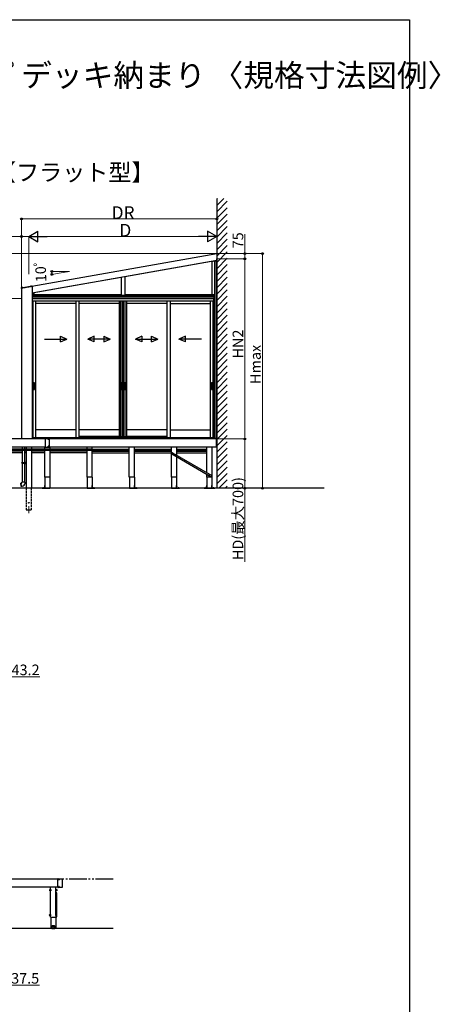
# Model space of a CAD drawing. Extents: x 0 to 16276, y 0 to 25657.
# Drawn here: x 10303 to 16276, y 10985 to 24960 of the extents above; entities that cross this region are included whole.
import ezdxf

# ---------------------------------------------------------------- set-up
doc = ezdxf.new("R2010")
doc.units = 0
doc.linetypes.add('YDIVIDE_1', pattern=[15, 10, -1, 1, -1, 1, -1])
doc.linetypes.add('YHIDDEN_1', pattern=[4, 3, -1])
doc.layers.add('USER1', color=3, linetype='CONTINUOUS')
doc.layers.add('YKK_ZWAK', color=7, linetype='CONTINUOUS')
for name, color, linetype, lineweight in [('YKK_12', 2, 'CONTINUOUS', 13), ('YKK_A1', 4, 'CONTINUOUS', 30), ('YKK_D', 6, 'CONTINUOUS', 13)]:
    doc.layers.add(name, color=color, linetype=linetype, lineweight=lineweight)
doc.styles.get("Standard").update_dxf_attribs({"font": 'txt', "bigfont": 'BIGFONT'})

msp = doc.modelspace()

# ---------------------------------------------------------------- linework, layer by layer
at = {"layer": 'YKK_12'}
msp.add_line((10432, 18054), (10432, 17954), dxfattribs=at)
at = {"layer": 'YKK_A1', "ltscale": 25}
for p, q in [((13102, 22424), (13102, 18309)), ((9532, 19015), (10667, 19015)), ((10667, 19016), (10667, 18894)), ((10667, 19015), (10667, 19015)), ((10726, 19017), (10668, 19017)), ((10712, 19007), (10711, 19007)), ((10711, 19007), (10711, 19006)), ((10712, 19007), (10712, 19006)), ((10727, 18894), (10727, 19016)), ((10727, 19015), (13094, 19015)), ((10727, 19015), (10727, 19015)), ((13094, 19015), (13094, 18895)), ((10667, 18895), (9532, 18895)), ((10659, 18864), (10659, 18895)), ((10667, 18894), (10667, 18895)), ((10668, 18893), (10726, 18893)), ((10709, 19005), (10709, 19004)), ((10711, 19005), (10709, 19005)), ((10711, 19004), (10709, 19004)), ((10709, 18905), (10709, 18904)), ((10711, 18905), (10709, 18905)), ((10711, 18904), (10709, 18904)), ((10711, 19004), (10711, 19003)), ((10712, 19003), (10711, 19003)), ((10712, 18907), (10711, 18907)), ((10711, 18907), (10711, 18906)), ((10711, 18904), (10711, 18903)), ((10712, 18903), (10711, 18903)), ((10714, 19005), (10712, 19005)), ((10714, 19004), (10712, 19004)), ((10712, 19004), (10712, 19003)), ((10712, 18907), (10712, 18906)), ((10714, 18905), (10712, 18905)), ((10714, 18904), (10712, 18904)), ((10712, 18904), (10712, 18903)), ((10714, 19005), (10714, 19004)), ((10714, 18905), (10714, 18904)), ((13094, 18895), (10727, 18895)), ((10727, 18894), (10727, 18895)), ((10734, 18864), (10734, 18895)), ((11259, 18864), (11259, 18895)), ((11334, 18469), (11334, 18895)), ((11859, 18469), (11859, 18895)), ((11934, 18469), (11934, 18895)), ((12459, 18469), (12459, 18895)), ((12534, 18777), (12534, 18895)), ((12959, 18532), (12959, 18895)), ((13034, 18469), (13034, 18895)), ((11331, 18864), (9562, 18864)), ((11331, 18844), (9562, 18844)), ((10336, 18834), (10134, 18834)), ((10336, 18814), (10134, 18814)), ((10395, 18834), (10378, 18834)), ((10395, 18814), (10378, 18814)), ((10659, 18834), (10470, 18834)), ((10659, 18814), (10470, 18814)), ((10659, 18469), (10659, 18844)), ((10694, 18854), (10695, 18854)), ((10694, 18853), (10695, 18853)), ((10695, 18854), (10696, 18854)), ((10695, 18853), (10696, 18853)), ((10696, 18856), (10696, 18855)), ((10696, 18855), (10696, 18854)), ((10696, 18852), (10696, 18853)), ((10696, 18853), (10696, 18853)), ((10697, 18856), (10697, 18855)), ((10697, 18855), (10697, 18854)), ((10698, 18854), (10697, 18854)), ((10697, 18852), (10697, 18853)), ((10698, 18853), (10697, 18853)), ((10697, 18853), (10697, 18853)), ((10699, 18854), (10698, 18854)), ((10699, 18853), (10698, 18853)), ((10734, 18469), (10734, 18844)), ((11259, 18834), (10734, 18834)), ((11259, 18814), (10734, 18814)), ((11259, 18469), (11259, 18844)), ((11294, 18854), (11295, 18854)), ((11294, 18853), (11295, 18853)), ((11295, 18854), (11296, 18854)), ((11295, 18853), (11296, 18853)), ((11296, 18856), (11296, 18855)), ((11296, 18855), (11296, 18854)), ((11296, 18852), (11296, 18853)), ((11296, 18853), (11296, 18853)), ((11297, 18856), (11297, 18855)), ((11297, 18855), (11297, 18854)), ((11298, 18854), (11297, 18854)), ((11297, 18852), (11297, 18853)), ((11298, 18853), (11297, 18853)), ((11297, 18853), (11297, 18853)), ((11299, 18854), (11298, 18854)), ((11299, 18853), (11298, 18853)), ((11331, 18864), (11331, 18844)), ((11331, 18844), (11331, 18864)), ((11331, 18864), (11331, 18864)), ((11331, 18844), (11331, 18844)), ((11334, 18858), (11333, 18863)), ((11334, 18849), (11333, 18845)), ((11334, 18864), (11859, 18864)), ((11334, 18858), (11334, 18849)), ((11334, 18844), (11859, 18844)), ((11334, 18834), (11859, 18834)), ((11334, 18814), (11859, 18814)), ((11934, 18864), (12459, 18864)), ((11934, 18844), (12459, 18844)), ((11934, 18834), (12459, 18834)), ((11934, 18814), (12459, 18814)), ((12462, 18802), (12461, 18798)), ((12462, 18796), (12472, 18813)), ((12472, 18813), (12462, 18796)), ((12467, 18810), (12462, 18802)), ((12462, 18796), (12462, 18796)), ((12462, 18796), (13021, 18473)), ((12467, 18810), (12470, 18813)), ((12472, 18813), (12472, 18814)), ((12472, 18813), (13031, 18490)), ((12495, 18788), (12496, 18788)), ((12495, 18787), (12496, 18787)), ((12496, 18790), (12496, 18788)), ((12496, 18788), (12496, 18788)), ((12496, 18788), (12496, 18788)), ((12496, 18786), (12496, 18787)), ((12496, 18787), (12496, 18787)), ((12496, 18785), (12496, 18786)), ((12497, 18790), (12497, 18788)), ((12497, 18788), (12497, 18788)), ((12498, 18788), (12497, 18788)), ((12498, 18787), (12497, 18787)), ((12497, 18786), (12497, 18787)), ((12497, 18785), (12497, 18786)), ((12499, 18788), (12498, 18788)), ((12499, 18787), (12498, 18787)), ((12534, 18864), (12959, 18864)), ((12534, 18844), (12959, 18844)), ((12534, 18834), (12959, 18834)), ((12534, 18814), (12959, 18814)), ((12534, 18469), (12534, 18754)), ((10734, 18469), (10659, 18469)), ((10661, 18469), (10661, 18309)), ((10732, 18469), (10732, 18309)), ((11334, 18469), (11259, 18469)), ((11261, 18469), (11261, 18309)), ((11332, 18469), (11332, 18309)), ((11934, 18469), (11859, 18469)), ((11861, 18469), (11861, 18309)), ((11932, 18469), (11932, 18309)), ((12534, 18469), (12459, 18469)), ((12461, 18469), (12461, 18309)), ((12532, 18469), (12532, 18309)), ((12959, 18469), (12959, 18509)), ((13034, 18469), (12959, 18469)), ((12961, 18469), (12961, 18309)), ((12994, 18499), (12995, 18499)), ((12994, 18498), (12995, 18498)), ((12995, 18499), (12996, 18499)), ((12995, 18498), (12996, 18498)), ((12996, 18501), (12996, 18500)), ((12996, 18500), (12996, 18499)), ((12996, 18497), (12996, 18498)), ((12996, 18498), (12996, 18498)), ((12997, 18501), (12997, 18500)), ((12997, 18500), (12997, 18499)), ((12998, 18499), (12997, 18499)), ((12997, 18497), (12997, 18498)), ((12998, 18498), (12997, 18498)), ((12997, 18498), (12997, 18498)), ((12999, 18499), (12998, 18499)), ((12999, 18498), (12998, 18498)), ((13021, 18473), (13031, 18490)), ((13031, 18490), (13021, 18473)), ((13022, 18473), (13021, 18473)), ((13027, 18476), (13023, 18473)), ((13031, 18484), (13027, 18476)), ((13031, 18490), (13032, 18490)), ((13031, 18484), (13032, 18489)), ((13032, 18469), (13032, 18309)), ((10621, 18311), (10621, 18309)), ((10658, 18311), (10621, 18311)), ((10621, 18309), (10659, 18309)), ((10632, 18313), (10632, 18311)), ((10632, 18311), (10641, 18311)), ((10634, 18314), (10634, 18313)), ((10635, 18313), (10635, 18312)), ((10635, 18312), (10635, 18312)), ((10635, 18312), (10635, 18312)), ((10636, 18315), (10636, 18313)), ((10636, 18313), (10636, 18312)), ((10637, 18312), (10636, 18312)), ((10636, 18311), (10636, 18311)), ((10637, 18311), (10636, 18311)), ((10637, 18315), (10637, 18313)), ((10638, 18313), (10637, 18312)), ((10637, 18313), (10637, 18312)), ((10637, 18312), (10637, 18312)), ((10637, 18312), (10637, 18312)), ((10639, 18314), (10638, 18313)), ((10641, 18313), (10641, 18311)), ((10656, 18336), (10658, 18335)), ((10656, 18332), (10658, 18333)), ((10659, 18337), (10658, 18337)), ((10658, 18335), (10659, 18334)), ((10658, 18333), (10659, 18334)), ((10659, 18330), (10658, 18330)), ((10661, 18349), (10659, 18349)), ((10659, 18312), (10659, 18349)), ((10659, 18330), (10659, 18337)), ((10661, 18311), (10661, 18349)), ((10661, 18309), (10732, 18309)), ((11261, 18309), (11332, 18309)), ((11332, 18311), (11332, 18349)), ((11332, 18349), (11334, 18349)), ((11334, 18312), (11334, 18349)), ((11334, 18337), (11335, 18337)), ((11334, 18330), (11334, 18337)), ((11335, 18335), (11334, 18334)), ((11335, 18333), (11334, 18334)), ((11334, 18330), (11335, 18330)), ((11372, 18309), (11334, 18309)), ((11337, 18336), (11335, 18335)), ((11337, 18332), (11335, 18333)), ((11335, 18311), (11372, 18311)), ((11352, 18313), (11352, 18311)), ((11361, 18311), (11352, 18311)), ((11354, 18314), (11355, 18313)), ((11355, 18313), (11356, 18312)), ((11356, 18315), (11356, 18313)), ((11356, 18313), (11356, 18312)), ((11356, 18312), (11357, 18312)), ((11356, 18312), (11356, 18312)), ((11356, 18312), (11356, 18312)), ((11356, 18311), (11357, 18311)), ((11357, 18315), (11357, 18313)), ((11357, 18313), (11357, 18312)), ((11357, 18311), (11357, 18311)), ((11358, 18313), (11358, 18312)), ((11358, 18312), (11358, 18312)), ((11358, 18312), (11358, 18312)), ((11359, 18314), (11359, 18313)), ((11361, 18313), (11361, 18311)), ((11372, 18311), (11372, 18309)), ((11861, 18309), (11932, 18309)), ((11932, 18311), (11932, 18349)), ((11932, 18349), (11934, 18349)), ((11934, 18312), (11934, 18349)), ((11934, 18337), (11935, 18337)), ((11934, 18330), (11934, 18337)), ((11935, 18335), (11934, 18334)), ((11935, 18333), (11934, 18334)), ((11934, 18330), (11935, 18330)), ((11972, 18309), (11934, 18309)), ((11937, 18336), (11935, 18335)), ((11937, 18332), (11935, 18333)), ((11935, 18311), (11972, 18311)), ((11952, 18313), (11952, 18311)), ((11961, 18311), (11952, 18311)), ((11954, 18314), (11955, 18313)), ((11955, 18313), (11956, 18312)), ((11956, 18315), (11956, 18313)), ((11956, 18313), (11956, 18312)), ((11956, 18312), (11957, 18312)), ((11956, 18312), (11956, 18312)), ((11956, 18312), (11956, 18312)), ((11956, 18311), (11957, 18311)), ((11957, 18315), (11957, 18313)), ((11957, 18313), (11957, 18312)), ((11957, 18311), (11957, 18311)), ((11958, 18313), (11958, 18312)), ((11958, 18312), (11958, 18312)), ((11958, 18312), (11958, 18312)), ((11959, 18314), (11959, 18313)), ((11961, 18313), (11961, 18311)), ((11972, 18311), (11972, 18309)), ((12461, 18309), (12532, 18309)), ((12532, 18311), (12532, 18349)), ((12532, 18349), (12534, 18349)), ((12534, 18312), (12534, 18349)), ((12534, 18337), (12535, 18337)), ((12534, 18330), (12534, 18337)), ((12535, 18335), (12534, 18334)), ((12535, 18333), (12534, 18334)), ((12534, 18330), (12535, 18330)), ((12572, 18309), (12534, 18309)), ((12537, 18336), (12535, 18335)), ((12537, 18332), (12535, 18333)), ((12535, 18311), (12572, 18311)), ((12552, 18313), (12552, 18311)), ((12561, 18311), (12552, 18311)), ((12554, 18314), (12555, 18313)), ((12555, 18313), (12556, 18312)), ((12556, 18315), (12556, 18313)), ((12556, 18313), (12556, 18312)), ((12556, 18312), (12557, 18312)), ((12556, 18312), (12556, 18312)), ((12556, 18312), (12556, 18312)), ((12556, 18311), (12557, 18311)), ((12557, 18315), (12557, 18313)), ((12557, 18313), (12557, 18312)), ((12557, 18311), (12557, 18311)), ((12558, 18313), (12558, 18312)), ((12558, 18312), (12558, 18312)), ((12558, 18312), (12558, 18312)), ((12559, 18314), (12559, 18313)), ((12561, 18313), (12561, 18311)), ((12572, 18311), (12572, 18309)), ((12921, 18311), (12921, 18309)), ((12958, 18311), (12921, 18311)), ((12921, 18309), (12959, 18309)), ((12932, 18313), (12932, 18311)), ((12932, 18311), (12941, 18311)), ((12934, 18314), (12934, 18313)), ((12935, 18313), (12935, 18312)), ((12935, 18312), (12935, 18312)), ((12935, 18312), (12935, 18312)), ((12936, 18315), (12936, 18313)), ((12936, 18313), (12936, 18312)), ((12937, 18312), (12936, 18312)), ((12936, 18311), (12936, 18311)), ((12937, 18311), (12936, 18311)), ((12937, 18315), (12937, 18313)), ((12938, 18313), (12937, 18312)), ((12937, 18313), (12937, 18312)), ((12937, 18312), (12937, 18312)), ((12937, 18312), (12937, 18312)), ((12939, 18314), (12938, 18313)), ((12941, 18313), (12941, 18311)), ((12956, 18336), (12958, 18335)), ((12956, 18332), (12958, 18333)), ((12959, 18337), (12958, 18337)), ((12958, 18335), (12959, 18334)), ((12958, 18333), (12959, 18334)), ((12959, 18330), (12958, 18330)), ((12961, 18349), (12959, 18349)), ((12959, 18312), (12959, 18349)), ((12959, 18330), (12959, 18337)), ((12961, 18311), (12961, 18349)), ((12961, 18309), (13032, 18309)), ((13032, 18311), (13032, 18349)), ((13032, 18349), (13034, 18349)), ((13034, 18312), (13034, 18349)), ((13034, 18337), (13035, 18337)), ((13034, 18330), (13034, 18337)), ((13035, 18335), (13034, 18334)), ((13035, 18333), (13034, 18334)), ((13034, 18330), (13035, 18330)), ((13072, 18309), (13034, 18309)), ((13037, 18336), (13035, 18335)), ((13037, 18332), (13035, 18333)), ((13035, 18311), (13072, 18311)), ((13052, 18313), (13052, 18311)), ((13061, 18311), (13052, 18311)), ((13054, 18314), (13055, 18313)), ((13055, 18313), (13056, 18312)), ((13056, 18315), (13056, 18313)), ((13056, 18313), (13056, 18312)), ((13056, 18312), (13057, 18312)), ((13056, 18312), (13056, 18312)), ((13056, 18312), (13056, 18312)), ((13056, 18311), (13057, 18311)), ((13057, 18315), (13057, 18313)), ((13057, 18313), (13057, 18312)), ((13057, 18311), (13057, 18311)), ((13058, 18313), (13058, 18312)), ((13058, 18312), (13058, 18312)), ((13058, 18312), (13058, 18312)), ((13059, 18314), (13059, 18313)), ((13061, 18313), (13061, 18311)), ((13072, 18311), (13072, 18309)), ((1911, 12766), (10846, 12766)), ((10846, 12644), (10846, 12767)), ((10847, 12768), (10905, 12768)), ((10859, 12756), (10859, 12755)), ((10859, 12756), (10861, 12756)), ((10859, 12755), (10861, 12755)), ((10861, 12758), (10862, 12758)), ((10861, 12758), (10861, 12757)), ((10861, 12755), (10861, 12754)), ((10861, 12754), (10862, 12754)), ((10862, 12758), (10862, 12757)), ((10862, 12756), (10864, 12756)), ((10862, 12755), (10862, 12754)), ((10862, 12755), (10864, 12755)), ((10864, 12756), (10864, 12755)), ((10906, 12767), (10906, 12644)), ((10846, 12646), (1911, 12646)), ((10730, 12595), (10730, 12614)), ((10731, 12615), (10742, 12615)), ((10742, 12594), (10731, 12594)), ((10742, 12614), (10742, 12646)), ((10742, 12220), (10742, 12595)), ((10743, 12614), (10743, 12595)), ((10817, 12614), (10817, 12646)), ((10817, 12595), (10817, 12614)), ((10817, 12246), (10817, 12595)), ((10818, 12615), (10829, 12615)), ((10829, 12594), (10818, 12594)), ((10830, 12614), (10830, 12595)), ((10905, 12643), (10847, 12643)), ((10859, 12656), (10859, 12655)), ((10859, 12656), (10861, 12656)), ((10859, 12655), (10861, 12655)), ((10861, 12658), (10862, 12658)), ((10861, 12658), (10861, 12657)), ((10861, 12655), (10861, 12654)), ((10861, 12654), (10862, 12654)), ((10862, 12658), (10862, 12657)), ((10862, 12656), (10864, 12656)), ((10862, 12655), (10862, 12654)), ((10862, 12655), (10864, 12655)), ((10864, 12656), (10864, 12655)), ((10829, 12569), (10818, 12569)), ((10828, 12568), (10818, 12568)), ((10829, 12246), (10829, 12567)), ((10830, 12549), (10830, 12568)), ((10729, 12255), (10732, 12255)), ((10729, 12244), (10732, 12244)), ((10733, 12257), (10732, 12256)), ((10732, 12256), (10732, 12243)), ((10733, 12242), (10732, 12243)), ((10738, 12257), (10733, 12257)), ((10738, 12253), (10733, 12253)), ((10738, 12246), (10733, 12246)), ((10738, 12242), (10733, 12242)), ((10738, 12257), (10739, 12256)), ((10738, 12242), (10739, 12243)), ((10739, 12242), (10739, 12257)), ((10739, 12257), (10741, 12257)), ((10739, 12256), (10739, 12243)), ((10741, 12242), (10739, 12242)), ((10741, 12241), (10741, 12258)), ((10741, 12258), (10742, 12258)), ((10742, 12241), (10741, 12241)), ((10742, 12258), (10742, 12241)), ((10742, 12220), (10817, 12220)), ((10745, 12220), (10745, 12060)), ((10815, 12220), (10815, 12060)), ((10817, 12245), (10817, 12227)), ((10817, 12220), (10817, 12226)), ((10829, 12246), (10818, 12246)), ((10818, 12226), (10829, 12226)), ((10830, 12227), (10830, 12245)), ((10815, 12060), (10745, 12060)), ((10765, 12100), (10760, 12095)), ((10760, 12095), (10760, 12060)), ((10800, 12062), (10760, 12062)), ((10760, 12060), (10800, 12060)), ((10795, 12100), (10765, 12100)), ((10776, 12063), (10776, 12063)), ((10776, 12063), (10784, 12063)), ((10776, 12062), (10783, 12062)), ((10779, 12085), (10778, 12085)), ((10778, 12085), (10778, 12084)), ((10778, 12084), (10779, 12084)), ((10778, 12065), (10779, 12062)), ((10779, 12062), (10779, 12062)), ((10780, 12086), (10780, 12087)), ((10780, 12087), (10780, 12087)), ((10780, 12087), (10780, 12086)), ((10780, 12083), (10780, 12083)), ((10780, 12083), (10780, 12083)), ((10780, 12083), (10780, 12083)), ((10782, 12085), (10781, 12085)), ((10781, 12084), (10782, 12084)), ((10782, 12065), (10781, 12062)), ((10781, 12062), (10781, 12062)), ((10782, 12084), (10782, 12085)), ((10784, 12063), (10784, 12063)), ((10795, 12100), (10800, 12095)), ((10800, 12060), (10800, 12095))]:
    msp.add_line(p, q, dxfattribs=at)
at = {"layer": 'YKK_A1', "linetype": 'Continuous'}
for p, q in [((13102, 22412), (13114, 22424)), ((13102, 22323), (13204, 22424)), ((13102, 22233), (13251, 22382)), ((13102, 22143), (13251, 22292)), ((13102, 22053), (13251, 22202)), ((13102, 21963), (13251, 22112)), ((13102, 21874), (13251, 22023)), ((13102, 21784), (13251, 21933)), ((13102, 21694), (13251, 21843)), ((13102, 21604), (13251, 21753)), ((13102, 21514), (13251, 21663)), ((13028, 21526), (13026, 21535)), ((13028, 21526), (13028, 21526)), ((13028, 21526), (13028, 21526)), ((13065, 21531), (13030, 21524)), ((13063, 21533), (13063, 21541)), ((13067, 21533), (13065, 21531)), ((13065, 21531), (13065, 21531)), ((13067, 21533), (13096, 21538)), ((13096, 21540), (13096, 21547)), ((13096, 21540), (13096, 21538)), ((13096, 21538), (13101, 21539)), ((13101, 21539), (13096, 21538)), ((13096, 21538), (13096, 21538)), ((13096, 21538), (13096, 21538)), ((13101, 21539), (13101, 21548)), ((13101, 21539), (13101, 21539)), ((13102, 21425), (13251, 21574)), ((13102, 21335), (13251, 21484)), ((13102, 21245), (13251, 21394)), ((13102, 21155), (13251, 21304)), ((10325, 21153), (10478, 21180)), ((10326, 21151), (10325, 21153)), ((10478, 21178), (10326, 21151)), ((10326, 21151), (10478, 21178)), ((10478, 21177), (10326, 21150)), ((10478, 21177), (10326, 21150)), ((10326, 21151), (10326, 21151)), ((10326, 21150), (10327, 21151)), ((10326, 21150), (10326, 21151)), ((10327, 21150), (10327, 19015)), ((10328, 21150), (10327, 21150)), ((10478, 21177), (10328, 21151)), ((10328, 21151), (10328, 19015)), ((10328, 21151), (10328, 21151)), ((10328, 21150), (10328, 19015)), ((10329, 21151), (10329, 21151)), ((10330, 21151), (10330, 21152)), ((10331, 21151), (10331, 21152)), ((10332, 21151), (10332, 21152)), ((10333, 21152), (10333, 21152)), ((10346, 21157), (10334, 21155)), ((10346, 21156), (10334, 21154)), ((10334, 21155), (10334, 21154)), ((10334, 21152), (10335, 21152)), ((10335, 21152), (10336, 21152)), ((10336, 21152), (10337, 21153)), ((10337, 21152), (10338, 21153)), ((10339, 21152), (10339, 21153)), ((10340, 21153), (10340, 21153)), ((10341, 21153), (10341, 21153)), ((10342, 21153), (10342, 21154)), ((10343, 21153), (10343, 21154)), ((10344, 21153), (10344, 21154)), ((10345, 21154), (10346, 21154)), ((10346, 21157), (10346, 21156)), ((10346, 21154), (10347, 21154)), ((10347, 21154), (10348, 21155)), ((10349, 21154), (10349, 21155)), ((10350, 21154), (10350, 21155)), ((10351, 21155), (10351, 21155)), ((10352, 21155), (10352, 21155)), ((10353, 21155), (10353, 21156)), ((10354, 21155), (10354, 21156)), ((10355, 21155), (10356, 21156)), ((10356, 21156), (10357, 21156)), ((10357, 21156), (10358, 21156)), ((10358, 21156), (10359, 21157)), ((10360, 21156), (10360, 21157)), ((10361, 21156), (10361, 21157)), ((10362, 21157), (10362, 21157)), ((10363, 21157), (10363, 21157)), ((10364, 21157), (10364, 21158)), ((10365, 21157), (10365, 21158)), ((10366, 21157), (10367, 21158)), ((10367, 21158), (10368, 21158)), ((10368, 21158), (10369, 21158)), ((10370, 21158), (10370, 21159)), ((10371, 21158), (10371, 21159)), ((10372, 21158), (10372, 21159)), ((10373, 21159), (10373, 21159)), ((10374, 21159), (10374, 21159)), ((10375, 21159), (10375, 21159)), ((10376, 21159), (10377, 21160)), ((10377, 21159), (10378, 21160)), ((10378, 21159), (10379, 21160)), ((10379, 21160), (10380, 21160)), ((10381, 21160), (10381, 21160)), ((10382, 21160), (10382, 21161)), ((10383, 21160), (10383, 21161)), ((10384, 21160), (10384, 21161)), ((10385, 21161), (10385, 21161)), ((10386, 21161), (10386, 21161)), ((10387, 21161), (10388, 21162)), ((10388, 21161), (10389, 21162)), ((10389, 21161), (10390, 21162)), ((10391, 21162), (10391, 21162)), ((10392, 21162), (10392, 21162)), ((10393, 21162), (10393, 21163)), ((10394, 21162), (10394, 21163)), ((10395, 21162), (10395, 21163)), ((10396, 21163), (10396, 21163)), ((10397, 21163), (10398, 21163)), ((10398, 21163), (10399, 21164)), ((10399, 21163), (10400, 21164)), ((10400, 21163), (10401, 21164)), ((10402, 21164), (10402, 21164)), ((10403, 21164), (10403, 21164)), ((10404, 21164), (10404, 21165)), ((10405, 21164), (10405, 21165)), ((10406, 21164), (10406, 21165)), ((10407, 21165), (10408, 21165)), ((10408, 21165), (10409, 21165)), ((10409, 21165), (10410, 21166)), ((10410, 21165), (10411, 21166)), ((10412, 21165), (10412, 21166)), ((10413, 21166), (10413, 21166)), ((10414, 21166), (10414, 21166)), ((10415, 21166), (10415, 21167)), ((10416, 21166), (10416, 21167)), ((10417, 21166), (10417, 21167)), ((10418, 21167), (10419, 21167)), ((10419, 21167), (10420, 21167)), ((10420, 21167), (10421, 21167)), ((10421, 21167), (10422, 21168)), ((10423, 21167), (10423, 21168)), ((10424, 21167), (10424, 21168)), ((10425, 21168), (10425, 21168)), ((10426, 21168), (10426, 21168)), ((10427, 21168), (10427, 21169)), ((10428, 21168), (10429, 21169)), ((10429, 21168), (10430, 21169)), ((10430, 21169), (10431, 21169)), ((10431, 21169), (10432, 21169)), ((10433, 21169), (10433, 21170)), ((10434, 21169), (10434, 21170)), ((10435, 21169), (10435, 21170)), ((10436, 21170), (10436, 21170)), ((10437, 21170), (10437, 21170)), ((10438, 21170), (10438, 21171)), ((10439, 21170), (10440, 21171)), ((10440, 21170), (10441, 21171)), ((10441, 21171), (10442, 21171)), ((10442, 21171), (10443, 21171)), ((10444, 21171), (10444, 21172)), ((10445, 21171), (10445, 21172)), ((10446, 21171), (10446, 21172)), ((10447, 21172), (10447, 21172)), ((10448, 21172), (10448, 21172)), ((10449, 21172), (10450, 21173)), ((10450, 21172), (10451, 21173)), ((10451, 21172), (10452, 21173)), ((10452, 21173), (10453, 21173)), ((10454, 21173), (10454, 21173)), ((10455, 21173), (10455, 21174)), ((10456, 21173), (10456, 21174)), ((10469, 21179), (10457, 21176)), ((10469, 21178), (10457, 21176)), ((10457, 21176), (10457, 21176)), ((10457, 21173), (10457, 21174)), ((10458, 21174), (10458, 21174)), ((10459, 21174), (10459, 21174)), ((10460, 21174), (10461, 21175)), ((10461, 21174), (10462, 21175)), ((10462, 21174), (10463, 21175)), ((10463, 21175), (10464, 21175)), ((10465, 21175), (10465, 21175)), ((10466, 21175), (10466, 21175)), ((10467, 21175), (10467, 21176)), ((10468, 21175), (10468, 21176)), ((10469, 21179), (10469, 21178)), ((10469, 21175), (10469, 21176)), ((10470, 21176), (10471, 21176)), ((10471, 21176), (10472, 21176)), ((10472, 21176), (10473, 21177)), ((10473, 21176), (10474, 21177)), ((10475, 21176), (10475, 21177)), ((10476, 21177), (10476, 21177)), ((10477, 21177), (10477, 21177)), ((10478, 21180), (10478, 21178)), ((10478, 21177), (10478, 21178)), ((10478, 21178), (10478, 21177)), ((10478, 21177), (10478, 19015)), ((13102, 21065), (13251, 21214)), ((13102, 20976), (13251, 21125)), ((10503, 21034), (10478, 21034)), ((10503, 21090), (10503, 21034)), ((10504, 21085), (10504, 21090)), ((10504, 21034), (10504, 21090)), ((10505, 21085), (10504, 21085)), ((10504, 21035), (10504, 21052)), ((10504, 21052), (10505, 21052)), ((10504, 21034), (10504, 21035)), ((10505, 21052), (10505, 21085)), ((13102, 20886), (13251, 21035)), ((13102, 20796), (13251, 20945)), ((13102, 20706), (13251, 20855)), ((13102, 20616), (13251, 20765)), ((13102, 20527), (13251, 20676)), ((13102, 20437), (13251, 20586)), ((13102, 20347), (13251, 20496)), ((13102, 20257), (13251, 20406)), ((13102, 20167), (13251, 20316)), ((13102, 20078), (13251, 20227)), ((13102, 19988), (13251, 20137)), ((13102, 19898), (13251, 20047)), ((13102, 19808), (13251, 19957)), ((13102, 19718), (13251, 19867)), ((13102, 19629), (13251, 19778)), ((13102, 19539), (13251, 19688)), ((13102, 19449), (13251, 19598)), ((13102, 19359), (13251, 19508)), ((13102, 19269), (13251, 19418)), ((13102, 19180), (13251, 19329)), ((13102, 19090), (13251, 19239)), ((13102, 19000), (13251, 19149)), ((13068, 19020), (13101, 19020)), ((13068, 19018), (13068, 19020)), ((13068, 19020), (13068, 19020)), ((13100, 19017), (13069, 19017)), ((13102, 19020), (13101, 19018)), ((13101, 19020), (13102, 19020)), ((13102, 18910), (13251, 19059)), ((10336, 18895), (10336, 18864)), ((10378, 18864), (10378, 18895)), ((13102, 18820), (13251, 18969)), ((13102, 18730), (13251, 18879)), ((10336, 18844), (10336, 18676)), ((10378, 18394), (10378, 18844)), ((13102, 18641), (13251, 18790)), ((10336, 18664), (10336, 18394)), ((13102, 18551), (13251, 18700)), ((13102, 18461), (13251, 18610)), ((13102, 18371), (13251, 18520)), ((13129, 18309), (13251, 18430)), ((13219, 18309), (13251, 18341))]:
    msp.add_line(p, q, dxfattribs=at)
at = {"layer": 'YKK_A1'}
for p, q in [((10477, 21177), (13102, 21640)), ((10478, 21085), (13102, 21548)), ((11795, 21315), (13027, 21532)), ((13038, 21059), (13038, 21526)), ((13068, 21533), (13068, 20996)), ((13068, 21533), (13068, 21059)), ((13096, 21538), (13096, 21547)), ((13096, 19020), (13096, 21538)), ((13102, 21640), (13102, 21548)), ((13102, 19020), (13102, 21565)), ((11008, 21176), (11745, 21306)), ((11745, 21309), (11745, 21051)), ((11795, 21318), (11795, 21051)), ((10504, 21087), (11008, 21176)), ((10478, 21033), (13064, 21033)), ((10478, 21031), (13064, 21031)), ((13067, 21004), (10478, 21004)), ((13067, 21004), (10478, 21004)), ((10478, 21004), (13064, 21004)), ((13067, 20997), (10478, 20997)), ((13062, 20996), (10478, 20996)), ((10478, 20966), (10486, 20966)), ((13062, 20966), (10478, 20966)), ((10486, 20966), (10486, 19024)), ((10489, 20966), (10489, 20963)), ((10489, 20963), (10489, 19027)), ((10504, 21051), (13064, 21051)), ((10505, 21059), (11745, 21059)), ((10527, 20966), (10527, 20963)), ((10527, 20963), (10527, 19030)), ((11099, 20966), (11099, 19030)), ((11144, 20966), (11144, 19030)), ((11716, 20966), (11716, 19045)), ((11729, 20966), (11729, 19045)), ((11754, 20966), (11754, 19045)), ((11761, 20966), (11761, 19045)), ((11763, 20966), (11763, 19045)), ((11775, 20966), (11775, 19045)), ((11776, 20966), (11776, 19045)), ((11783, 20966), (11783, 19045)), ((11795, 21059), (13068, 21059)), ((11808, 20966), (11808, 19045)), ((11821, 20966), (11821, 19045)), ((12393, 20966), (12393, 19030)), ((12438, 20966), (12438, 19030)), ((13010, 20966), (13010, 19030)), ((13048, 20966), (13048, 19027)), ((13051, 20966), (13051, 19024)), ((13062, 20966), (13051, 20966)), ((13062, 20966), (13062, 20996)), ((13075, 20996), (13062, 20996)), ((13062, 20996), (13062, 20966)), ((13064, 21059), (13068, 21059)), ((13064, 21004), (13064, 21059)), ((13064, 21004), (13064, 21059)), ((13068, 21004), (13064, 21004)), ((13066, 19023), (13066, 20996)), ((13067, 21004), (13067, 21059)), ((13067, 20996), (13067, 21004)), ((13068, 21059), (13068, 21004)), ((13075, 19023), (13075, 20996)), ((11099, 20934), (10527, 20934)), ((11716, 20934), (11144, 20934)), ((12393, 20934), (11821, 20934)), ((12438, 20934), (13010, 20934)), ((10486, 19024), (10478, 19024)), ((13067, 19017), (10478, 19017)), ((13067, 19017), (10478, 19017)), ((10486, 19027), (10493, 19027)), ((11099, 19137), (10527, 19137)), ((11716, 19137), (11144, 19137)), ((11728, 19045), (11144, 19045)), ((11716, 19045), (11774, 19045)), ((11763, 19045), (11821, 19045)), ((12393, 19045), (11809, 19045)), ((12393, 19137), (11821, 19137)), ((12438, 19137), (13010, 19137)), ((13051, 19027), (13044, 19027)), ((13051, 19024), (13062, 19024)), ((13062, 19024), (13062, 19017)), ((13062, 19024), (13062, 19017)), ((13062, 19017), (13067, 19017)), ((13063, 19017), (13063, 19023)), ((13063, 19023), (13075, 19023)), ((13067, 19017), (13067, 19023)), ((13067, 19015), (13067, 19017)), ((13068, 19023), (13068, 19020)), ((13068, 19020), (13102, 19020)), ((10395, 18895), (10395, 18864)), ((10470, 18895), (10470, 18864)), ((10395, 18844), (10395, 18309)), ((10470, 18844), (10470, 18309)), ((10314, 18382), (10318, 18336)), ((10314, 18382), (10318, 18382)), ((10318, 18336), (10322, 18337)), ((10319, 18383), (10334, 18384)), ((10323, 18337), (10338, 18338)), ((10334, 18384), (10334, 18394)), ((10357, 18394), (10334, 18394)), ((10380, 18394), (10357, 18394)), ((10380, 18384), (10380, 18394))]:
    msp.add_line(p, q, dxfattribs=at)
at = {"layer": 'YKK_A1', "linetype": 'Continuous', "ltscale": 20}
for p, q in [((10653, 20427), (10973, 20427)), ((10881, 20387), (10881, 20467)), ((10881, 20467), (10973, 20427)), ((10881, 20387), (10973, 20427)), ((11362, 20467), (11270, 20427)), ((11362, 20387), (11270, 20427)), ((11590, 20427), (11270, 20427)), ((11362, 20387), (11362, 20467)), ((11498, 20467), (11590, 20427)), ((11498, 20467), (11498, 20387)), ((11498, 20387), (11590, 20427)), ((12039, 20467), (11947, 20427)), ((11947, 20427), (12267, 20427)), ((12039, 20387), (11947, 20427)), ((12039, 20467), (12039, 20387)), ((12175, 20467), (12267, 20427)), ((12175, 20387), (12175, 20467)), ((12175, 20387), (12267, 20427)), ((12656, 20467), (12564, 20427)), ((12884, 20427), (12564, 20427)), ((12656, 20387), (12564, 20427)), ((12656, 20387), (12656, 20467)), ((10334, 18674), (10335, 18676)), ((10334, 18674), (10378, 18674)), ((10334, 18666), (10334, 18674)), ((10334, 18666), (10378, 18666)), ((10334, 18666), (10335, 18664)), ((10335, 18676), (10380, 18676)), ((10335, 18664), (10380, 18664)), ((10373, 18674), (10373, 18676)), ((10373, 18666), (10373, 18674)), ((10373, 18666), (10373, 18664)), ((10378, 18678), (10395, 18679)), ((10378, 18678), (10378, 18676)), ((10378, 18676), (10380, 18676)), ((10378, 18676), (10378, 18664)), ((10378, 18663), (10380, 18663)), ((10378, 18663), (10378, 18661)), ((10378, 18661), (10395, 18661)), ((10380, 18676), (10380, 18663))]:
    msp.add_line(p, q, dxfattribs=at)
at = {"layer": 'YKK_A1', "linetype": 'Continuous', "ltscale": 0.5}
for p, q in [((10492, 19806), (10492, 19712)), ((10495, 19809), (10508, 19809)), ((10495, 19709), (10508, 19709)), ((10496, 19795), (10496, 19723)), ((10496, 19795), (10496, 19793)), ((10496, 19792), (10496, 19725)), ((10496, 19722), (10496, 19724)), ((10506, 19796), (10497, 19796)), ((10506, 19793), (10497, 19793)), ((10506, 19724), (10497, 19724)), ((10506, 19722), (10497, 19722)), ((10507, 19793), (10507, 19795)), ((10507, 19795), (10507, 19723)), ((10507, 19792), (10507, 19725)), ((10507, 19722), (10507, 19724)), ((10511, 19806), (10511, 19712)), ((11732, 19806), (11732, 19712)), ((11735, 19809), (11748, 19809)), ((11735, 19709), (11748, 19709)), ((11736, 19795), (11736, 19723)), ((11736, 19795), (11736, 19793)), ((11736, 19792), (11736, 19725)), ((11736, 19722), (11736, 19724)), ((11746, 19796), (11737, 19796)), ((11746, 19793), (11737, 19793)), ((11746, 19724), (11737, 19724)), ((11746, 19722), (11737, 19722)), ((11747, 19793), (11747, 19795)), ((11747, 19795), (11747, 19723)), ((11747, 19792), (11747, 19725)), ((11747, 19722), (11747, 19724)), ((11751, 19806), (11751, 19712)), ((11786, 19806), (11786, 19712)), ((11789, 19809), (11802, 19809)), ((11789, 19709), (11802, 19709)), ((11790, 19795), (11790, 19723)), ((11790, 19795), (11790, 19793)), ((11790, 19792), (11790, 19725)), ((11790, 19722), (11790, 19724)), ((11800, 19796), (11791, 19796)), ((11800, 19793), (11791, 19793)), ((11800, 19724), (11791, 19724)), ((11800, 19722), (11791, 19722)), ((11801, 19793), (11801, 19795)), ((11801, 19795), (11801, 19723)), ((11801, 19792), (11801, 19725)), ((11801, 19722), (11801, 19724)), ((11805, 19806), (11805, 19712)), ((13026, 19806), (13026, 19712)), ((13029, 19809), (13042, 19809)), ((13029, 19709), (13042, 19709)), ((13030, 19795), (13030, 19723)), ((13030, 19795), (13030, 19793)), ((13030, 19792), (13030, 19725)), ((13030, 19722), (13030, 19724)), ((13040, 19796), (13031, 19796)), ((13040, 19793), (13031, 19793)), ((13040, 19724), (13031, 19724)), ((13040, 19722), (13031, 19722)), ((13041, 19793), (13041, 19795)), ((13041, 19795), (13041, 19723)), ((13041, 19792), (13041, 19725)), ((13041, 19722), (13041, 19724)), ((13045, 19806), (13045, 19712))]:
    msp.add_line(p, q, dxfattribs=at)
at = {"layer": 'YKK_A1', "linetype": 'YHIDDEN_1'}
for p, q in [((10498, 19801), (10498, 19796)), ((10505, 19801), (10498, 19801)), ((10505, 19798), (10498, 19798)), ((10505, 19798), (10498, 19798)), ((10498, 19717), (10498, 19721)), ((10505, 19720), (10498, 19720)), ((10505, 19719), (10498, 19719)), ((10505, 19717), (10498, 19717)), ((10505, 19801), (10505, 19796)), ((10505, 19717), (10505, 19721)), ((11738, 19801), (11738, 19796)), ((11745, 19801), (11738, 19801)), ((11745, 19798), (11738, 19798)), ((11745, 19798), (11738, 19798)), ((11738, 19717), (11738, 19721)), ((11745, 19720), (11738, 19720)), ((11745, 19719), (11738, 19719)), ((11745, 19717), (11738, 19717)), ((11745, 19801), (11745, 19796)), ((11745, 19717), (11745, 19721)), ((11792, 19801), (11792, 19796)), ((11799, 19801), (11792, 19801)), ((11799, 19798), (11792, 19798)), ((11799, 19798), (11792, 19798)), ((11792, 19717), (11792, 19721)), ((11799, 19720), (11792, 19720)), ((11799, 19719), (11792, 19719)), ((11799, 19717), (11792, 19717)), ((11799, 19801), (11799, 19796)), ((11799, 19717), (11799, 19721)), ((13032, 19801), (13032, 19796)), ((13039, 19801), (13032, 19801)), ((13039, 19798), (13032, 19798)), ((13039, 19798), (13032, 19798)), ((13032, 19717), (13032, 19721)), ((13039, 19720), (13032, 19720)), ((13039, 19719), (13032, 19719)), ((13039, 19717), (13032, 19717)), ((13039, 19801), (13039, 19796)), ((13039, 19717), (13039, 19721))]:
    msp.add_line(p, q, dxfattribs=at)
at = {"layer": 'YKK_A1', "linetype": 'YDIVIDE_1', "ltscale": 25}
for p, q in [((13102, 19009), (1278, 19009)), ((11631, 12760), (1279, 12760))]:
    msp.add_line(p, q, dxfattribs=at)
at = {"layer": 'YKK_A1', "ltscale": 0.5}
for p, q in [((10478, 19024), (10493, 19024)), ((13062, 19017), (10478, 19017)), ((10493, 19024), (10493, 19025)), ((10498, 19030), (13039, 19030)), ((11144, 19042), (11752, 19042)), ((11752, 19042), (12393, 19042)), ((13044, 19024), (13044, 19025)), ((13062, 19024), (13044, 19024))]:
    msp.add_line(p, q, dxfattribs=at)
at = {"layer": 'YKK_A1', "linetype": 'Continuous', "ltscale": 25}
for p, q in [((14629, 18309), (1278, 18309)), ((11631, 12060), (1252, 12060))]:
    msp.add_line(p, q, dxfattribs=at)
at = {"layer": 'YKK_A1', "linetype": 'ByBlock'}
for p, q in [((10318, 18382), (10322, 18337)), ((10319, 18382), (10323, 18337))]:
    msp.add_line(p, q, dxfattribs=at)
at = {"layer": 'YKK_A1', "linetype": 'YHIDDEN_1', "ltscale": 10}
for p, q in [((10395, 18309), (10395, 18004)), ((10470, 18004), (10470, 18309)), ((10395, 18004), (10470, 18004))]:
    msp.add_line(p, q, dxfattribs=at)
at = {"layer": 'YKK_A1', "ltscale": 25}
for centre, radius in [((10712, 19005), 3.75), ((10712, 18905), 3.75), ((10697, 18854), 5), ((10697, 18854), 4), ((11297, 18854), 5), ((11297, 18854), 4), ((12497, 18787), 5), ((12497, 18787), 4), ((12997, 18499), 5), ((12997, 18499), 4), ((10861, 12756), 3.75), ((10861, 12656), 3.75), ((10780, 12085), 3.75)]:
    msp.add_circle(centre, radius, dxfattribs=at)
at = {"layer": 'YKK_A1', "linetype": 'YHIDDEN_1', "ltscale": 10}
msp.add_circle((10432, 18104), 4.5, dxfattribs=at)
at = {"layer": 'YKK_A1', "linetype": 'Continuous'}
for centre, radius, start, end in [((10341, 21150), 8.23, 54.2189, 145.7811), ((10464, 21172), 8.23, 54.2189, 145.7811), ((13069, 19018), 1, 183.5, 270), ((13100, 19018), 1, 270, 356.5)]:
    msp.add_arc(centre, radius, start, end, dxfattribs=at)
at = {"layer": 'YKK_A1', "linetype": 'Continuous', "ltscale": 0.5}
for centre, radius, start, end in [((10495, 19806), 3, 90, 180), ((10495, 19712), 3, 180, 270), ((10497, 19795), 1, 90, 180), ((10497, 19792), 1, 90, 180), ((10497, 19725), 1, 180, 270), ((10497, 19723), 1, 180, 270), ((10506, 19795), 1, 0, 90), ((10506, 19792), 1, 0, 90), ((10506, 19725), 1, 270, 0), ((10506, 19723), 1, 270, 0), ((10508, 19806), 3, 0, 90), ((10508, 19712), 3, 270, 0), ((11735, 19806), 3, 90, 180), ((11735, 19712), 3, 180, 270), ((11737, 19795), 1, 90, 180), ((11737, 19792), 1, 90, 180), ((11737, 19725), 1, 180, 270), ((11737, 19723), 1, 180, 270), ((11746, 19795), 1, 0, 90), ((11746, 19792), 1, 0, 90), ((11746, 19725), 1, 270, 0), ((11746, 19723), 1, 270, 0), ((11748, 19806), 3, 0, 90), ((11748, 19712), 3, 270, 0), ((11789, 19806), 3, 90, 180), ((11789, 19712), 3, 180, 270), ((11791, 19795), 1, 90, 180), ((11791, 19792), 1, 90, 180), ((11791, 19725), 1, 180, 270), ((11791, 19723), 1, 180, 270), ((11800, 19795), 1, 0, 90), ((11800, 19792), 1, 0, 90), ((11800, 19725), 1, 270, 0), ((11800, 19723), 1, 270, 0), ((11802, 19806), 3, 0, 90), ((11802, 19712), 3, 270, 0), ((13029, 19806), 3, 90, 180), ((13029, 19712), 3, 180, 270), ((13031, 19795), 1, 90, 180), ((13031, 19792), 1, 90, 180), ((13031, 19725), 1, 180, 270), ((13031, 19723), 1, 180, 270), ((13040, 19795), 1, 0, 90), ((13040, 19792), 1, 0, 90), ((13040, 19725), 1, 270, 0), ((13040, 19723), 1, 270, 0), ((13042, 19806), 3, 0, 90), ((13042, 19712), 3, 270, 0)]:
    msp.add_arc(centre, radius, start, end, dxfattribs=at)
at = {"layer": 'YKK_A1', "ltscale": 0.5}
for centre, start, end in [((10498, 19025), 90, 180), ((13039, 19025), 0, 90)]:
    msp.add_arc(centre, 5, start, end, dxfattribs=at)
at = {"layer": 'YKK_A1', "ltscale": 25}
for centre, radius, start, end in [((10668, 19016), 1, 90, 180), ((10711, 19006), 0.5, 270, 0), ((10712, 19006), 0.5, 180, 270), ((10726, 19016), 1, 0, 90), ((10668, 18894), 1, 180, 270), ((10711, 19004), 0.5, 0, 90), ((10711, 18906), 0.5, 270, 0), ((10711, 18904), 0.5, 0, 90), ((10712, 19004), 0.5, 90, 180), ((10712, 18906), 0.5, 180, 270), ((10712, 18904), 0.5, 90, 180), ((10726, 18894), 1, 270, 0), ((10697, 18854), 2.3, 167.4441, 192.5559), ((10697, 18854), 2.3, 77.4441, 102.5559), ((10697, 18854), 2.3, 257.4441, 282.5559), ((10697, 18854), 2.3, 347.4441, 12.5559), ((11297, 18854), 2.3, 167.4441, 192.5559), ((11297, 18854), 2.3, 77.4441, 102.5559), ((11297, 18854), 2.3, 257.4441, 282.5559), ((11297, 18854), 2.3, 347.4441, 12.5559), ((11331, 18863), 1.5, 15, 90), ((11331, 18845), 1.5, 270, 345), ((12462, 18797), 1.5, 165, 240), ((12471, 18812), 1.5, 60, 135), ((12497, 18787), 2.3, 167.4441, 192.5559), ((12497, 18787), 2.3, 77.4441, 102.5559), ((12497, 18787), 2.3, 257.4441, 282.5559), ((12497, 18787), 2.3, 347.4441, 12.5559), ((12997, 18499), 2.3, 167.4441, 192.5559), ((12997, 18499), 2.3, 77.4441, 102.5559), ((12997, 18499), 2.3, 257.4441, 282.5559), ((12997, 18499), 2.3, 347.4441, 12.5559), ((13022, 18474), 1.5, 240, 315), ((13031, 18489), 1.5, 345, 60), ((10633, 18313), 1.5, 109.811, 175), ((10636, 18305), 10, 70.189, 109.811), ((10639, 18313), 1.5, 5, 70.189), ((10658, 18336), 1.3, 95, 164.1191), ((10665, 18334), 9, 164.1191, 195.8809), ((10658, 18332), 1.3, 195.8809, 265), ((10658, 18312), 0.5, 270, 0), ((10659, 18311), 2, 270, 0), ((11334, 18311), 2, 180, 270), ((11335, 18312), 0.5, 180, 270), ((11335, 18336), 1.3, 15.8809, 85), ((11335, 18332), 1.3, 275, 344.1191), ((11328, 18334), 9, 344.1191, 15.8809), ((11354, 18313), 1.5, 109.811, 175), ((11357, 18305), 10, 70.189, 109.811), ((11360, 18313), 1.5, 5, 70.189), ((11934, 18311), 2, 180, 270), ((11935, 18312), 0.5, 180, 270), ((11935, 18336), 1.3, 15.8809, 85), ((11935, 18332), 1.3, 275, 344.1191), ((11928, 18334), 9, 344.1191, 15.8809), ((11954, 18313), 1.5, 109.811, 175), ((11957, 18305), 10, 70.189, 109.811), ((11960, 18313), 1.5, 5, 70.189), ((12534, 18311), 2, 180, 270), ((12535, 18312), 0.5, 180, 270), ((12535, 18336), 1.3, 15.8809, 85), ((12535, 18332), 1.3, 275, 344.1191), ((12528, 18334), 9, 344.1191, 15.8809), ((12554, 18313), 1.5, 109.811, 175), ((12557, 18305), 10, 70.189, 109.811), ((12560, 18313), 1.5, 5, 70.189), ((12933, 18313), 1.5, 109.811, 175), ((12936, 18305), 10, 70.189, 109.811), ((12939, 18313), 1.5, 5, 70.189), ((12958, 18336), 1.3, 95, 164.1191), ((12965, 18334), 9, 164.1191, 195.8809), ((12958, 18332), 1.3, 195.8809, 265), ((12958, 18312), 0.5, 270, 0), ((12959, 18311), 2, 270, 0), ((13034, 18311), 2, 180, 270), ((13035, 18312), 0.5, 180, 270), ((13035, 18336), 1.3, 15.8809, 85), ((13035, 18332), 1.3, 275, 344.1191), ((13028, 18334), 9, 344.1191, 15.8809), ((13054, 18313), 1.5, 109.811, 175), ((13057, 18305), 10, 70.189, 109.811), ((13060, 18313), 1.5, 5, 70.189), ((10847, 12767), 1, 90, 180), ((10861, 12757), 0.5, 270, 0), ((10861, 12755), 0.5, 0, 90), ((10862, 12757), 0.5, 180, 270), ((10862, 12755), 0.5, 90, 180), ((10905, 12767), 1, 0, 90), ((10731, 12614), 1, 90, 180), ((10731, 12595), 1, 180, 270), ((10742, 12614), 1, 0, 90), ((10742, 12595), 1, 270, 0), ((10818, 12614), 1, 90, 180), ((10818, 12595), 1, 180, 270), ((10829, 12614), 1, 0, 90), ((10829, 12595), 1, 270, 0), ((10847, 12644), 1, 180, 270), ((10861, 12657), 0.5, 270, 0), ((10861, 12655), 0.5, 0, 90), ((10862, 12657), 0.5, 180, 270), ((10862, 12655), 0.5, 90, 180), ((10905, 12644), 1, 270, 0), ((10818, 12568), 1, 90, 143.1301), ((10818, 12567), 1, 90, 180), ((10828, 12567), 1, 0, 90), ((10829, 12568), 1, 0, 90), ((10829, 12549), 1, 323.1301, 0), ((10729, 12250), 5.5, 90, 270), ((10736, 12255), 3.32, 145.6158, 214.3842), ((10732, 12256), 0.5, 270, 0), ((10745, 12250), 12.4, 162.412, 197.588), ((10736, 12244), 3.32, 145.6158, 214.3842), ((10732, 12244), 0.5, 0, 90), ((10736, 12255), 3.32, 325.6158, 34.3842), ((10726, 12250), 12.4, 342.412, 17.588), ((10736, 12244), 3.32, 325.6158, 34.3842), ((10818, 12245), 1, 90, 180), ((10818, 12227), 1, 180, 270), ((10829, 12245), 1, 0, 90), ((10829, 12227), 1, 270, 0), ((10780, 12059), 6.1, 53.9681, 126.0319), ((10777, 12063), 1, 126.0319, 180), ((10776, 12063), 0.5, 180, 270), ((10779, 12086), 0.82, 270, 0), ((10779, 12083), 0.82, 0, 90), ((10781, 12086), 0.82, 180, 270), ((10781, 12083), 0.82, 90, 180), ((10783, 12063), 0.5, 270, 0), ((10783, 12063), 1, 0, 53.9681)]:
    msp.add_arc(centre, radius, start, end, dxfattribs=at)
at = {"layer": 'YKK_A1'}
for centre, radius, start, end in [((10319, 18382), 0.5, 201.6015, 348.3985), ((10318, 18382), 0.2, 21.6015, 95), ((10319, 18382), 0.2, 95, 168.3985), ((10323, 18337), 0.5, 21.6015, 168.3985), ((10322, 18337), 0.2, 275, 348.3985), ((10323, 18337), 0.2, 201.6015, 275), ((10334, 18384), 46, 275, 0)]:
    msp.add_arc(centre, radius, start, end, dxfattribs=at)
at = {"layer": 'YKK_A1', "linetype": 'Continuous'}
for centre, major_axis, ratio, start_param, end_param in [((13030, 21526), (1.15, 1.64), 0.99628, 2.358058, 3.925127), ((13065, 21533), (-1.01, 1.75), 0.909365, 1.251164, 2.588915), ((13065, 21533), (1.29, 1.54), 0.995504, 2.271148, 2.502328), ((13065, 21533), (0, 2.03), 0.060227, 3.213338, 3.385296), ((13067, 21535), (1.29, 1.54), 0.995504, 3.840079, 4.012037)]:
    msp.add_ellipse(centre, major_axis=major_axis, ratio=ratio, start_param=start_param, end_param=end_param, dxfattribs=at)
at = {"layer": 'YKK_A1', "linetype": 'Continuous', "extrusion": (0, 0, -1)}
for centre, major_axis, ratio, start_param, end_param in [((10503, 21034), (-1, 0), 0.087489, 3.202679, 4.712389), ((10505, 21085), (0, 0.5), 0.061163, 0, 1.570796), ((10505, 21052), (0, 0.5), 0.061163, 1.570796, 3.141593)]:
    msp.add_ellipse(centre, major_axis=major_axis, ratio=ratio, start_param=start_param, end_param=end_param, dxfattribs=at)
at = {"layer": 'YKK_D'}
for p, q in [((10327, 21151), (10327, 22133)), ((13102, 22132), (10327, 22132)), ((13102, 21694), (13102, 22133)), ((10327, 21882), (9661, 21882)), ((10327, 21151), (10327, 21883)), ((10432, 21882), (10327, 21882)), ((10432, 21348), (10432, 21883)), ((10432, 21348), (10432, 21883)), ((10582, 21882), (12952, 21882)), ((13102, 21694), (13102, 21883)), ((13501, 21640), (13501, 21915)), ((13101, 21640), (9841, 21640)), ((13103, 21640), (13502, 21640)), ((13103, 21640), (13752, 21640)), ((13103, 21565), (13502, 21565)), ((13103, 21565), (13502, 21565)), ((13501, 21565), (13501, 21640)), ((13501, 19009), (13501, 21565)), ((13751, 18309), (13751, 21640)), ((10887, 21388), (10757, 21388)), ((10888, 21388), (11008, 21388)), ((11008, 21388), (10891, 21368)), ((10890, 21367), (10760, 21344)), ((10326, 21004), (9841, 21004)), ((10326, 21004), (9841, 21004)), ((10326, 21004), (10091, 21004)), ((10327, 21004), (10327, 21004)), ((13103, 19009), (13502, 19009)), ((13103, 19009), (13502, 19009)), ((13501, 19009), (13501, 18309)), ((13103, 18309), (13502, 18309)), ((13103, 18309), (13752, 18309)), ((13501, 18309), (13501, 17266)), ((10062, 15633), (10588, 15633)), ((10056, 11255), (10582, 11255))]:
    msp.add_line(p, q, dxfattribs=at)
at = {"layer": 'YKK_D', "lineweight": -2}
for p, q in [((10432, 21882), (10562, 21957)), ((10562, 21807), (10562, 21957)), ((13102, 21882), (12972, 21957)), ((12972, 21957), (12972, 21807)), ((10432, 21882), (10562, 21807)), ((10432, 21882), (10692, 21882)), ((13102, 21882), (12842, 21882)), ((13102, 21882), (12972, 21807))]:
    msp.add_line(p, q, dxfattribs=at)
at = {"layer": 'YKK_D', "linetype": 'ByBlock', "lineweight": -2}
for centre in [(10327, 22132), (13102, 22132), (10327, 21882), (13501, 21640), (13501, 21565), (13501, 21565), (13751, 21640), (10758, 21388), (10761, 21345), (13501, 19009), (13501, 19009), (13501, 18309), (13751, 18309)]:
    msp.add_circle(centre, 12.8, dxfattribs=at)
at = {"layer": 'YKK_D'}
msp.add_arc((11008, 21388), 250, 180, 190, dxfattribs=at)
at = {"layer": 'YKK_ZWAK'}
for p, q in [((0, 24960), (15840, 24960)), ((15840, 24960), (15840, 0))]:
    msp.add_line(p, q, dxfattribs=at)

# ---------------------------------------------------------------- texts
at = {"layer": 'USER1'}
for s, height, p in [('■ソラリア テラス囲い 木調ガーデンルームタイプ デッキ納まり 〈規格寸法図例〉 ', 320, (426, 24010)), ('【フラット型】', 240, (9925, 22673))]:
    msp.add_text(s, height=height, dxfattribs=at).set_placement(p)
at = {"layer": 'YKK_D'}
for s, height, p in [('DR', 180, (11609, 22132)), ('D', 180, (11719, 21882)), ('43.2', 150, (10188, 15657)), ('37.5', 150, (10182, 11279))]:
    msp.add_text(s, height=height, dxfattribs=at).set_placement(p)
for s, rotation, p in [('75', 90, (13477, 21715)), ('10ﾟ', 92.5464, (10683, 21237)), ('HN2', 90, (13477, 20151)), ('Hmax', 90, (13727, 19790)), ('HD(最大700)', 90, (13477, 17290))]:
    msp.add_text(s, height=150, rotation=rotation, dxfattribs=at).set_placement(p)

doc.saveas('drawing.dxf')
